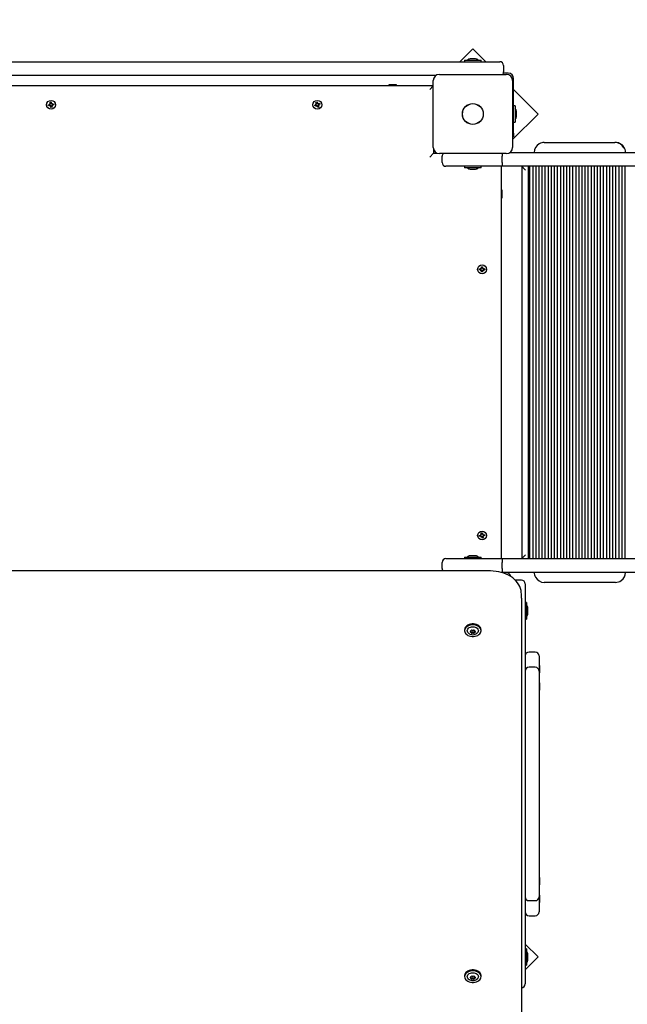
# Model space of a CAD drawing. Units: millimetres. Extents: x 0 to 25.2, y 4.9 to 35.6.
# Drawn here: x 11 to 11.7, y 8.5 to 9.8 of the extents above; entities that cross this region are included whole.
import ezdxf

# ---------------------------------------------------------------- set-up
doc = ezdxf.new("R2010")
doc.units = ezdxf.units.MM
doc.header["$LTSCALE"] = 120
doc.header["$PDSIZE"] = -1
doc.linetypes.add('SLD-Сплошная', pattern=[0])
doc.styles.get("Standard").update_dxf_attribs({"font": 'isocpeui.ttf'})
doc.dimstyles.new('ISO-25', dxfattribs={"dimtxt": 2.5, "dimasz": 2.5, "dimexe": 1.25, "dimexo": 0.625, "dimtad": 1, "dimtxsty": 'Standard', "dimcen": 2.5, "dimadec": 0, "dimazin": 0, "dimtfac": 1, "dimtmove": 0, "dimatfit": 3, "dimfxl": 1, "dimarcsym": 0})

# ---------------------------------------------------------------- blocks, each defined once
blk = doc.blocks.new('_D_11')
at = {"color": 0, "lineweight": -2, "transparency": 16777216}
for p, q in [((20.2198, 11.8393), (20.2198, 4.9463)), ((6.7078, 9.0933), (6.7078, 4.9463)), ((7.0678, 5.0663), (19.8598, 5.0663))]:
    blk.add_line(p, q, dxfattribs=at)
at = {"color": 0, "transparency": 16777216}
for points in [[(7.0678, 5.1263), (7.0678, 5.0063), (6.7078, 5.0663)], [(19.8598, 5.1263), (19.8598, 5.0063), (20.2198, 5.0663)]]:
    blk.add_solid(points, dxfattribs=at)
at = {"layer": 'Defpoints', "color": 0, "transparency": 16777216}
for p in [(20.2198, 11.8393), (6.7078, 9.0933), (20.2198, 5.0663)]:
    blk.add_point(p, dxfattribs=at)
at = {"color": 0, "transparency": 16777216, "insert": (13.4638, 5.5983), "char_height": 0.36, "attachment_point": 2}
blk.add_mtext('13,51м', dxfattribs=at)
blk = doc.blocks.new('_D_12')
at = {"color": 0, "lineweight": -2, "transparency": 16777216}
for p, q in [((10.4448, 16.5884), (5.2243, 16.5884)), ((5.3443, 6.4559), (5.3443, 16.2284)), ((15.9548, 6.0959), (5.2243, 6.0959))]:
    blk.add_line(p, q, dxfattribs=at)
at = {"color": 0, "transparency": 16777216}
for points in [[(5.2843, 16.2284), (5.4043, 16.2284), (5.3443, 16.5884)], [(5.2843, 6.4559), (5.4043, 6.4559), (5.3443, 6.0959)]]:
    blk.add_solid(points, dxfattribs=at)
at = {"layer": 'Defpoints', "color": 0, "transparency": 16777216}
for p in [(5.3443, 16.5884), (10.4448, 16.5884), (15.9548, 6.0959)]:
    blk.add_point(p, dxfattribs=at)
at = {"color": 0, "transparency": 16777216, "insert": (4.8123, 11.3422), "char_height": 0.36, "attachment_point": 2, "rotation": 90}
blk.add_mtext('10,49м', dxfattribs=at)
blk = doc.blocks.new('*D27')
at = {"color": 0, "lineweight": -2, "transparency": 16777216}
for p, q in [((8.7078, 9.1163), (8.7078, 17.364)), ((18.2198, 11.8623), (18.2198, 17.364)), ((9.0678, 17.244), (17.8598, 17.244))]:
    blk.add_line(p, q, dxfattribs=at)
at = {"color": 0, "transparency": 16777216}
for points in [[(9.0678, 17.304), (9.0678, 17.184), (8.7078, 17.244)], [(17.8598, 17.304), (17.8598, 17.184), (18.2198, 17.244)]]:
    blk.add_solid(points, dxfattribs=at)
at = {"layer": 'Defpoints', "color": 0, "transparency": 16777216}
for p in [(18.2198, 17.244), (18.2198, 11.8623), (8.7078, 9.1163)]:
    blk.add_point(p, dxfattribs=at)
at = {"color": 0, "transparency": 16777216, "insert": (13.4638, 17.56), "char_height": 0.36, "attachment_point": 5}
blk.add_mtext('9,51м', dxfattribs=at)
blk = doc.blocks.new('*D28')
at = {"color": 0, "lineweight": -2, "transparency": 16777216}
for p, q in [((10.9678, 14.5884), (21.5482, 14.5884)), ((21.4282, 7.9559), (21.4282, 14.2284)), ((16.2098, 7.5959), (21.5482, 7.5959))]:
    blk.add_line(p, q, dxfattribs=at)
at = {"color": 0, "transparency": 16777216}
for points in [[(21.3682, 14.2284), (21.4882, 14.2284), (21.4282, 14.5884)], [(21.3682, 7.9559), (21.4882, 7.9559), (21.4282, 7.5959)]]:
    blk.add_solid(points, dxfattribs=at)
at = {"layer": 'Defpoints', "color": 0, "transparency": 16777216}
for p in [(10.9678, 14.5884), (21.4282, 14.5884), (16.2098, 7.5959)]:
    blk.add_point(p, dxfattribs=at)
at = {"color": 0, "transparency": 16777216, "insert": (21.1122, 11.0922), "char_height": 0.36, "attachment_point": 5, "rotation": 90}
blk.add_mtext('6,99м', dxfattribs=at)

msp = doc.modelspace()

# ---------------------------------------------------------------- linework, layer by layer
at = {"color": 7, "linetype": 'SLD-Сплошная', "lineweight": 25}
for p, q in [((11.5407, 9.7741), (11.5239, 9.7573)), ((11.5575, 9.7573), (11.5407, 9.7741)), ((10.4448, 9.7573), (11.5408, 9.7573)), ((11.5301, 9.7591), (11.5301, 9.7573)), ((11.5301, 9.7591), (11.5514, 9.7591)), ((11.5408, 9.7609), (11.5373, 9.7609)), ((11.5443, 9.7609), (11.5408, 9.7609)), ((11.5408, 9.7573), (11.5758, 9.7573)), ((11.5514, 9.7573), (11.5514, 9.7591)), ((11.5868, 9.7423), (11.5803, 9.7423)), ((11.5808, 9.7523), (11.5808, 9.7443)), ((11.4926, 9.7393), (10.4929, 9.7393)), ((11.4893, 9.6458), (11.4893, 9.7328)), ((11.4973, 9.7408), (11.5843, 9.7408)), ((11.5923, 9.7328), (11.5923, 9.6458)), ((11.5938, 9.6646), (11.5938, 9.7353)), ((10.4963, 9.7263), (11.4893, 9.7263)), ((11.4318, 9.7273), (11.4318, 9.7268)), ((11.4347, 9.7273), (11.4318, 9.7273)), ((11.4318, 9.7268), (11.4326, 9.7263)), ((11.4347, 9.7268), (11.4318, 9.7268)), ((11.4418, 9.7273), (11.4347, 9.7273)), ((11.4418, 9.7268), (11.4347, 9.7268)), ((11.4409, 9.7263), (11.4418, 9.7268)), ((11.4418, 9.7268), (11.4418, 9.7273)), ((11.4893, 9.7258), (11.4848, 9.7213)), ((11.6256, 9.6893), (11.5938, 9.7211)), ((10.9915, 9.7046), (10.9928, 9.7048)), ((10.9918, 9.7029), (10.9915, 9.7046)), ((10.9917, 9.7031), (10.9931, 9.7033)), ((10.9928, 9.7048), (10.9931, 9.7031)), ((10.9934, 9.7027), (10.9942, 9.7033)), ((10.9936, 9.7026), (10.9942, 9.7033)), ((10.9942, 9.7033), (10.9938, 9.7024)), ((11.3369, 9.7043), (11.3382, 9.7048)), ((11.3375, 9.7027), (11.3369, 9.7043)), ((11.3374, 9.7028), (11.3387, 9.7033)), ((11.3382, 9.7048), (11.3388, 9.7032)), ((11.3391, 9.7028), (11.3397, 9.7036)), ((11.3394, 9.7027), (11.3397, 9.7036)), ((11.3397, 9.7036), (11.3396, 9.7025)), ((11.3401, 9.7026), (11.3417, 9.7032)), ((11.3417, 9.7032), (11.3422, 9.7019)), ((10.9892, 9.7014), (10.9909, 9.7017)), ((10.9895, 9.7), (10.9892, 9.7014)), ((10.9912, 9.7003), (10.9895, 9.7)), ((10.9908, 9.7027), (10.9917, 9.7024)), ((10.9914, 9.7019), (10.9908, 9.7027)), ((10.9915, 9.7022), (10.9908, 9.7027)), ((10.991, 9.7003), (10.9908, 9.7017)), ((10.9914, 9.6993), (10.9917, 9.7003)), ((10.9919, 9.7001), (10.9914, 9.6993)), ((10.9921, 9.7), (10.9914, 9.6993)), ((10.9916, 9.7021), (10.9915, 9.7022)), ((10.9915, 9.7022), (10.9916, 9.7022)), ((10.9919, 9.7001), (10.9919, 9.7002)), ((10.992, 9.7001), (10.9919, 9.7001)), ((10.9938, 9.6996), (10.9924, 9.6994)), ((10.9927, 9.6978), (10.9924, 9.6995)), ((10.9941, 9.6981), (10.9927, 9.6978)), ((10.9935, 9.7025), (10.9936, 9.7026)), ((10.9936, 9.7026), (10.9936, 9.7025)), ((10.9948, 9.6999), (10.9938, 9.7003)), ((10.9938, 9.6998), (10.9941, 9.6981)), ((10.994, 9.7005), (10.9939, 9.7005)), ((10.9939, 9.7005), (10.994, 9.7005)), ((10.994, 9.7005), (10.9948, 9.6999)), ((10.9941, 9.7007), (10.9948, 9.6999)), ((10.9943, 9.7023), (10.996, 9.7026)), ((10.9945, 9.7023), (10.9947, 9.701)), ((10.9963, 9.7012), (10.9946, 9.7009)), ((10.996, 9.7026), (10.9963, 9.7012)), ((11.3353, 9.7007), (11.3369, 9.7014)), ((11.3358, 9.6994), (11.3353, 9.7007)), ((11.3374, 9.7), (11.3358, 9.6994)), ((11.3365, 9.7023), (11.3375, 9.7022)), ((11.3373, 9.7017), (11.3365, 9.7023)), ((11.3368, 9.7022), (11.3365, 9.7023)), ((11.3373, 9.7), (11.3368, 9.7013)), ((11.3374, 9.7019), (11.3369, 9.7022)), ((11.3375, 9.7019), (11.3374, 9.7019)), ((11.3374, 9.7019), (11.3375, 9.7019)), ((11.3378, 9.6991), (11.3379, 9.7001)), ((11.3384, 9.6999), (11.3378, 9.6991)), ((11.3381, 9.6999), (11.3378, 9.6991)), ((11.3382, 9.7), (11.3381, 9.6999)), ((11.3381, 9.6999), (11.3382, 9.7)), ((11.3394, 9.6979), (11.3387, 9.6995)), ((11.3401, 9.6998), (11.3388, 9.6993)), ((11.3393, 9.7026), (11.3394, 9.7027)), ((11.3394, 9.7027), (11.3394, 9.7026)), ((11.3407, 9.6984), (11.3394, 9.6979)), ((11.3401, 9.7007), (11.34, 9.7007)), ((11.341, 9.7003), (11.34, 9.7005)), ((11.34, 9.7), (11.3407, 9.6984)), ((11.3401, 9.7008), (11.3401, 9.7007)), ((11.3401, 9.7007), (11.341, 9.7003)), ((11.3402, 9.701), (11.341, 9.7003)), ((11.3403, 9.7027), (11.3408, 9.7014)), ((11.3422, 9.7019), (11.3406, 9.7013)), ((11.5956, 9.7), (11.5938, 9.7)), ((11.5956, 9.7), (11.5956, 9.6787)), ((11.5974, 9.6893), (11.5974, 9.6928)), ((11.5923, 9.656), (11.6256, 9.6893)), ((11.5938, 9.6787), (11.5956, 9.6787)), ((11.5974, 9.6858), (11.5974, 9.6893)), ((11.5938, 9.6596), (11.5923, 9.6596)), ((11.5938, 9.6646), (11.5938, 9.6596)), ((11.6335, 9.6523), (11.7253, 9.6523)), ((11.7261, 9.6523), (11.7253, 9.6523)), ((11.4898, 9.643), (11.4898, 9.6383)), ((11.5889, 9.6393), (12.4342, 9.6393)), ((11.4898, 9.6383), (11.4848, 9.6333)), ((11.4898, 9.6383), (11.4945, 9.6383)), ((11.5843, 9.6378), (11.4973, 9.6378)), ((11.5008, 9.6263), (11.5008, 9.6343)), ((11.5788, 9.6263), (11.5788, 9.6343)), ((11.5408, 9.6213), (11.5058, 9.6213)), ((11.5301, 9.6213), (11.5301, 9.6195)), ((11.5492, 9.6195), (11.5301, 9.6195)), ((11.5373, 9.6177), (11.5386, 9.6177)), ((11.5386, 9.6177), (11.5443, 9.6177)), ((11.5788, 9.6213), (11.5408, 9.6213)), ((11.5514, 9.6195), (11.5492, 9.6195)), ((11.5514, 9.6195), (11.5514, 9.6213)), ((11.5778, 9.6213), (11.5778, 9.1113)), ((12.4342, 9.6213), (11.5788, 9.6213)), ((11.6046, 9.6213), (11.6046, 9.1113)), ((11.6125, 9.6213), (11.6125, 9.1113)), ((11.6146, 9.6213), (11.6146, 9.1113)), ((11.6186, 9.6213), (11.6186, 9.1113)), ((11.6226, 9.6213), (11.6226, 9.1113)), ((11.6266, 9.6213), (11.6266, 9.1113)), ((11.6306, 9.6213), (11.6306, 9.1113)), ((11.6345, 9.6213), (11.6345, 9.1113)), ((11.6385, 9.6213), (11.6385, 9.1113)), ((11.6425, 9.6213), (11.6425, 9.1113)), ((11.6465, 9.6213), (11.6465, 9.1113)), ((11.6505, 9.6213), (11.6505, 9.1113)), ((11.6545, 9.6213), (11.6545, 9.1113)), ((11.6585, 9.6213), (11.6585, 9.1113)), ((11.6625, 9.6213), (11.6625, 9.1113)), ((11.6665, 9.6213), (11.6665, 9.1113)), ((11.6704, 9.6213), (11.6704, 9.1113)), ((11.6744, 9.6213), (11.6744, 9.1113)), ((11.6784, 9.6213), (11.6784, 9.1113)), ((11.6824, 9.6213), (11.6824, 9.1113)), ((11.6864, 9.6213), (11.6864, 9.1113)), ((11.6904, 9.6213), (11.6904, 9.1113)), ((11.6944, 9.6213), (11.6944, 9.1113)), ((11.6984, 9.6213), (11.6984, 9.1113)), ((11.7023, 9.6213), (11.7023, 9.1113)), ((11.7063, 9.6213), (11.7063, 9.1113)), ((11.7103, 9.6213), (11.7103, 9.1113)), ((11.7143, 9.6213), (11.7143, 9.1113)), ((11.7183, 9.6213), (11.7183, 9.1113)), ((11.7223, 9.6213), (11.7223, 9.1113)), ((11.7263, 9.6213), (11.7263, 9.1113)), ((11.7303, 9.6213), (11.7303, 9.1113)), ((11.7343, 9.6213), (11.7343, 9.1113)), ((11.7382, 9.6213), (11.7382, 9.1113)), ((11.5783, 9.5903), (11.5778, 9.5895)), ((11.5788, 9.5903), (11.5783, 9.5903)), ((11.5783, 9.5865), (11.5783, 9.5903)), ((11.5788, 9.5865), (11.5788, 9.5903)), ((11.5778, 9.5812), (11.5783, 9.5803)), ((11.5783, 9.5803), (11.5783, 9.5865)), ((11.5783, 9.5803), (11.5788, 9.5803)), ((11.5788, 9.5803), (11.5788, 9.5865)), ((11.5493, 9.488), (11.551, 9.488)), ((11.5493, 9.4866), (11.5493, 9.488)), ((11.551, 9.4866), (11.5493, 9.4866)), ((11.5509, 9.4866), (11.5509, 9.488)), ((11.551, 9.489), (11.5519, 9.4885)), ((11.5515, 9.4882), (11.551, 9.489)), ((11.5517, 9.4884), (11.551, 9.489)), ((11.551, 9.4856), (11.5515, 9.4865)), ((11.5517, 9.4862), (11.551, 9.4856)), ((11.5519, 9.4861), (11.551, 9.4856)), ((11.5517, 9.4884), (11.5518, 9.4883)), ((11.5517, 9.4883), (11.5517, 9.4884)), ((11.5517, 9.4862), (11.5517, 9.4863)), ((11.5518, 9.4863), (11.5517, 9.4862)), ((11.5521, 9.4908), (11.5535, 9.4908)), ((11.5521, 9.489), (11.5521, 9.4908)), ((11.5521, 9.4892), (11.5535, 9.4892)), ((11.5521, 9.4839), (11.5521, 9.4856)), ((11.5535, 9.4908), (11.5535, 9.489)), ((11.5535, 9.4856), (11.5535, 9.4839)), ((11.5536, 9.4885), (11.5545, 9.489)), ((11.5545, 9.4856), (11.5536, 9.4861)), ((11.5537, 9.4883), (11.5538, 9.4884)), ((11.5538, 9.4862), (11.5537, 9.4863)), ((11.5538, 9.4884), (11.5545, 9.489)), ((11.5538, 9.4884), (11.5538, 9.4883)), ((11.5538, 9.4863), (11.5538, 9.4862)), ((11.5538, 9.4862), (11.5545, 9.4856)), ((11.5545, 9.489), (11.554, 9.4882)), ((11.554, 9.4865), (11.5545, 9.4856)), ((11.5545, 9.488), (11.5562, 9.488)), ((11.5562, 9.4866), (11.5545, 9.4866)), ((11.5546, 9.488), (11.5546, 9.4866)), ((11.5562, 9.488), (11.5562, 9.4866)), ((11.5535, 9.4854), (11.5521, 9.4854)), ((11.5535, 9.4839), (11.5521, 9.4839)), ((11.5492, 9.1414), (11.5509, 9.1417)), ((11.5495, 9.14), (11.5492, 9.1414)), ((11.5512, 9.1403), (11.5495, 9.14)), ((11.5508, 9.1427), (11.5517, 9.1424)), ((11.5514, 9.1419), (11.5508, 9.1427)), ((11.5515, 9.1422), (11.5508, 9.1427)), ((11.551, 9.1403), (11.5508, 9.1417)), ((11.5514, 9.1393), (11.5517, 9.1403)), ((11.5519, 9.1401), (11.5514, 9.1393)), ((11.5521, 9.14), (11.5514, 9.1393)), ((11.5515, 9.1446), (11.5528, 9.1448)), ((11.5518, 9.1429), (11.5515, 9.1446)), ((11.5516, 9.1421), (11.5515, 9.1422)), ((11.5515, 9.1422), (11.5516, 9.1422)), ((11.5517, 9.1431), (11.5531, 9.1433)), ((11.5519, 9.1401), (11.5519, 9.1402)), ((11.552, 9.1401), (11.5519, 9.1401)), ((11.5528, 9.1448), (11.5531, 9.1431)), ((11.5534, 9.1427), (11.5542, 9.1433)), ((11.5535, 9.1425), (11.5536, 9.1426)), ((11.5536, 9.1426), (11.5542, 9.1433)), ((11.5536, 9.1426), (11.5536, 9.1425)), ((11.5542, 9.1433), (11.5538, 9.1424)), ((11.5548, 9.1399), (11.5538, 9.1403)), ((11.554, 9.1405), (11.5539, 9.1405)), ((11.5539, 9.1405), (11.554, 9.1405)), ((11.554, 9.1405), (11.5548, 9.1399)), ((11.5541, 9.1407), (11.5548, 9.1399)), ((11.5543, 9.1423), (11.556, 9.1426)), ((11.5545, 9.1423), (11.5547, 9.141)), ((11.5563, 9.1412), (11.5546, 9.1409)), ((11.556, 9.1426), (11.5563, 9.1412)), ((11.5538, 9.1396), (11.5524, 9.1394)), ((11.5527, 9.1378), (11.5524, 9.1395)), ((11.5541, 9.1381), (11.5527, 9.1378)), ((11.5538, 9.1398), (11.5541, 9.1381)), ((11.5386, 9.1149), (11.5373, 9.1149)), ((11.5443, 9.1149), (11.5386, 9.1149)), ((11.5008, 9.0983), (11.5008, 9.1063)), ((11.5058, 9.1113), (11.5408, 9.1113)), ((11.5301, 9.1131), (11.5301, 9.1113)), ((11.5301, 9.1131), (11.5514, 9.1131)), ((11.5408, 9.1113), (11.5788, 9.1113)), ((11.5514, 9.1113), (11.5514, 9.1131)), ((11.5788, 9.1113), (12.4342, 9.1113)), ((11.5788, 9.0983), (11.5788, 9.1063)), ((11.5638, 9.0952), (10.4218, 9.0952)), ((11.5828, 9.0933), (11.5778, 9.0933)), ((12.4342, 9.0933), (11.5828, 9.0933)), ((11.6038, 9.0833), (11.5958, 9.0833)), ((11.6088, 9.0783), (11.6088, 9.0433)), ((11.7253, 9.0803), (11.6335, 9.0803)), ((11.7261, 9.0803), (11.7253, 9.0803)), ((11.6038, 9.0598), (11.6038, 9.0654)), ((11.6038, 9.0598), (11.6038, 8.4665)), ((11.6106, 9.054), (11.6088, 9.054)), ((11.6106, 9.054), (11.6106, 9.0327)), ((11.6088, 9.0433), (11.6088, 8.5933)), ((11.6124, 9.0433), (11.6124, 9.0468)), ((11.6124, 9.0398), (11.6124, 9.0433)), ((11.6088, 9.0327), (11.6106, 9.0327)), ((11.5301, 9.0188), (11.5301, 9.0175)), ((11.5388, 9.0175), (11.5388, 9.0181)), ((11.5388, 9.0162), (11.5388, 9.0164)), ((11.5388, 9.0149), (11.5388, 9.0162)), ((11.5427, 9.0181), (11.5427, 9.0175)), ((11.5427, 9.0164), (11.5427, 9.0162)), ((11.5427, 9.0162), (11.5427, 9.0149)), ((11.5514, 9.0175), (11.5514, 9.0188)), ((11.6218, 8.9897), (11.6138, 8.9897)), ((11.6268, 8.9847), (11.6268, 8.9686)), ((11.6218, 8.97), (11.6138, 8.97)), ((11.6274, 8.9723), (11.6268, 8.9723)), ((11.6268, 8.9686), (11.6268, 8.965)), ((11.6268, 8.965), (11.6268, 8.9564)), ((11.6268, 8.965), (11.6268, 8.965)), ((11.6268, 8.9627), (11.6274, 8.9627)), ((11.6274, 8.9723), (11.6274, 8.9679)), ((11.6274, 8.9679), (11.6274, 8.9627)), ((11.6268, 8.9564), (11.6268, 8.93)), ((11.6274, 8.9497), (11.6268, 8.9497)), ((11.6274, 8.9497), (11.6274, 8.9453)), ((11.6268, 8.9401), (11.6274, 8.9401)), ((11.6274, 8.9453), (11.6274, 8.9401)), ((11.6268, 8.93), (11.6268, 8.8332)), ((11.6268, 8.8332), (11.6268, 8.8035)), ((11.6268, 8.8035), (11.6268, 8.7066)), ((11.6268, 8.7066), (11.6268, 8.6802)), ((11.6274, 8.6966), (11.6268, 8.6966)), ((11.6274, 8.6966), (11.6274, 8.6913)), ((11.6268, 8.687), (11.6274, 8.687)), ((11.6268, 8.6802), (11.6268, 8.6716)), ((11.6274, 8.6913), (11.6274, 8.687)), ((11.6138, 8.6666), (11.6218, 8.6666)), ((11.6274, 8.6739), (11.6268, 8.6739)), ((11.6268, 8.6716), (11.6268, 8.6716)), ((11.6268, 8.6716), (11.6268, 8.6681)), ((11.6268, 8.6681), (11.6268, 8.6519)), ((11.6274, 8.6739), (11.6274, 8.6687)), ((11.6274, 8.6687), (11.6274, 8.6643)), ((11.6268, 8.6643), (11.6274, 8.6643)), ((11.6138, 8.6469), (11.6218, 8.6469)), ((11.6256, 8.5934), (11.6088, 8.6102)), ((11.6106, 8.604), (11.6088, 8.604)), ((11.6106, 8.604), (11.6106, 8.5827)), ((11.6088, 8.5765), (11.6256, 8.5934)), ((11.6088, 8.5933), (11.6088, 8.5583)), ((11.6124, 8.5933), (11.6124, 8.5968)), ((11.6124, 8.5898), (11.6124, 8.5933)), ((11.6088, 8.5827), (11.6106, 8.5827)), ((11.5301, 8.5691), (11.5301, 8.5678)), ((11.5388, 8.5678), (11.5388, 8.5684)), ((11.5388, 8.5665), (11.5388, 8.5666)), ((11.5388, 8.5652), (11.5388, 8.5665)), ((11.5427, 8.5684), (11.5427, 8.5678)), ((11.5427, 8.5666), (11.5427, 8.5665)), ((11.5427, 8.5665), (11.5427, 8.5652)), ((11.5514, 8.5678), (11.5514, 8.5691))]:
    msp.add_line(p, q, dxfattribs=at)
at = {"color": 7, "linetype": 'SLD-Сплошная', "lineweight": 25, "flags": 128}
for points in [[(11.3368, 9.7013), (11.3369, 9.7003), (11.3371, 9.6999)], [(11.5499, 9.4875), (11.5499, 9.4873), (11.5503, 9.4866)], [(11.5552, 9.4866), (11.5556, 9.4873), (11.5556, 9.4875)], [(11.6038, 9.0654), (11.6037, 9.067), (11.6034, 9.0697), (11.6027, 9.0723), (11.6017, 9.0748), (11.6005, 9.0773), (11.5989, 9.0797), (11.5971, 9.082), (11.595, 9.0841), (11.5927, 9.0861), (11.5901, 9.0879), (11.5873, 9.0896), (11.5843, 9.091), (11.5811, 9.0923), (11.5778, 9.0933), (11.5745, 9.0941), (11.571, 9.0947), (11.5674, 9.0951), (11.5638, 9.0952)], [(11.5514, 9.0188), (11.5512, 9.0202), (11.5507, 9.0215), (11.5498, 9.0227), (11.5486, 9.0239), (11.5472, 9.0248), (11.5455, 9.0255), (11.5437, 9.026), (11.5417, 9.0263), (11.5398, 9.0263), (11.5378, 9.026), (11.536, 9.0255), (11.5343, 9.0248), (11.5329, 9.0239), (11.5317, 9.0227), (11.5308, 9.0215), (11.5303, 9.0202), (11.5301, 9.0188), (11.5301, 9.0188)], [(11.5514, 9.0175), (11.5512, 9.0189), (11.5507, 9.0202), (11.5498, 9.0215), (11.5486, 9.0226), (11.5472, 9.0235), (11.5455, 9.0242), (11.5437, 9.0247), (11.5417, 9.025), (11.5398, 9.025), (11.5378, 9.0247), (11.536, 9.0242), (11.5343, 9.0235), (11.5329, 9.0226), (11.5317, 9.0215), (11.5308, 9.0202), (11.5303, 9.0189), (11.5301, 9.0175), (11.5303, 9.0161), (11.5308, 9.0148), (11.5317, 9.0135), (11.5329, 9.0124), (11.5343, 9.0115), (11.536, 9.0108), (11.5378, 9.0103), (11.5398, 9.01), (11.5417, 9.01), (11.5437, 9.0103), (11.5455, 9.0108), (11.5472, 9.0115), (11.5486, 9.0124), (11.5498, 9.0135), (11.5507, 9.0148), (11.5512, 9.0161), (11.5514, 9.0175)], [(11.5368, 9.0132), (11.5362, 9.0135), (11.5351, 9.0143), (11.5342, 9.0153), (11.5337, 9.0164), (11.5335, 9.0175), (11.5337, 9.0186), (11.5342, 9.0197), (11.5351, 9.0207), (11.5362, 9.0215), (11.5376, 9.0221), (11.5391, 9.0225), (11.5408, 9.0226)], [(11.5408, 9.0226), (11.5424, 9.0225), (11.5439, 9.0221), (11.5453, 9.0215), (11.5464, 9.0207), (11.5473, 9.0197), (11.5478, 9.0186), (11.548, 9.0175), (11.5478, 9.0164), (11.5473, 9.0153), (11.5464, 9.0143), (11.5453, 9.0135), (11.545, 9.0133)], [(11.5514, 8.5691), (11.5512, 8.5704), (11.5507, 8.5718), (11.5498, 8.573), (11.5486, 8.5741), (11.5472, 8.5751), (11.5455, 8.5758), (11.5437, 8.5763), (11.5417, 8.5766), (11.5398, 8.5766), (11.5378, 8.5763), (11.536, 8.5758), (11.5343, 8.5751), (11.5329, 8.5741), (11.5317, 8.573), (11.5308, 8.5718), (11.5303, 8.5704), (11.5301, 8.5691), (11.5301, 8.5691)], [(11.5514, 8.5678), (11.5512, 8.5692), (11.5507, 8.5705), (11.5498, 8.5718), (11.5486, 8.5729), (11.5472, 8.5738), (11.5455, 8.5745), (11.5437, 8.575), (11.5417, 8.5753), (11.5398, 8.5753), (11.5378, 8.575), (11.536, 8.5745), (11.5343, 8.5738), (11.5329, 8.5729), (11.5317, 8.5718), (11.5308, 8.5705), (11.5303, 8.5692), (11.5301, 8.5678), (11.5303, 8.5664), (11.5308, 8.5651), (11.5317, 8.5638), (11.5329, 8.5627), (11.5343, 8.5618), (11.536, 8.561), (11.5378, 8.5605), (11.5398, 8.5603), (11.5417, 8.5603), (11.5437, 8.5605), (11.5455, 8.561), (11.5472, 8.5618), (11.5486, 8.5627), (11.5498, 8.5638), (11.5507, 8.5651), (11.5512, 8.5664), (11.5514, 8.5678)], [(11.5368, 8.5635), (11.5362, 8.5638), (11.5351, 8.5646), (11.5342, 8.5656), (11.5337, 8.5666), (11.5335, 8.5678), (11.5337, 8.5689), (11.5342, 8.57), (11.5351, 8.571), (11.5362, 8.5718), (11.5376, 8.5724), (11.5391, 8.5728), (11.5408, 8.5729)], [(11.5408, 8.5729), (11.5424, 8.5728), (11.5439, 8.5724), (11.5453, 8.5718), (11.5464, 8.571), (11.5473, 8.57), (11.5478, 8.5689), (11.548, 8.5678), (11.5478, 8.5666), (11.5473, 8.5656), (11.5464, 8.5646), (11.5453, 8.5638), (11.545, 8.5636)]]:
    msp.add_lwpolyline(points, dxfattribs=at)
at = {"color": 7, "linetype": 'SLD-Сплошная', "lineweight": 25}
for centre, radius in [((10.9928, 9.7013), 0.00575), ((11.3388, 9.7013), 0.00575), ((11.5408, 9.6893), 0.0136), ((11.5408, 9.6893), 0.0135), ((11.5528, 9.4873), 0.00575), ((11.5528, 9.1413), 0.00575)]:
    msp.add_circle(centre, radius, dxfattribs=at)
for centre, radius, start, end in [((11.5373, 9.7561), 0.00481, 90, 141.282), ((11.5443, 9.7561), 0.00481, 38.718, 90), ((11.5758, 9.7523), 0.005, 0, 90), ((11.5758, 9.7443), 0.005, 315.573, 0), ((11.5868, 9.7353), 0.007, 0, 90), ((11.4973, 9.7328), 0.008, 90, 180), ((11.5843, 9.7328), 0.008, 0, 90), ((10.9942, 9.7033), 0.00103, 190.1511, 220.1511), ((11.3398, 9.7013), 0.003, 115.6176, 144.1405), ((11.3397, 9.7036), 0.00103, 201.1728, 231.1728), ((10.9908, 9.7027), 0.00103, 280.1511, 310.1511), ((10.9914, 9.6993), 0.00102, 70.1511, 100.1511), ((10.9908, 9.7027), 0.00103, 310.1511, 323.5757), ((10.9908, 9.7027), 0.00103, 326.7265, 340.1511), ((10.9908, 9.7027), 0.00103, 340.1511, 10.1511), ((10.9914, 9.6993), 0.00102, 56.7265, 70.1511), ((10.9914, 9.6993), 0.00102, 40.1511, 53.5757), ((10.9914, 9.6993), 0.00102, 10.1511, 40.1511), ((10.9942, 9.7033), 0.00102, 220.1511, 233.5757), ((10.9942, 9.7033), 0.00103, 236.7265, 250.1511), ((10.9948, 9.6999), 0.00102, 160.1511, 190.1511), ((10.9942, 9.7033), 0.00103, 250.1511, 280.1511), ((10.9948, 9.6999), 0.00102, 146.7265, 160.1511), ((10.9948, 9.6999), 0.00103, 130.1511, 143.5757), ((10.9948, 9.6999), 0.00103, 100.1511, 130.1511), ((11.3365, 9.7023), 0.00103, 291.1728, 321.1728), ((11.3365, 9.7023), 0.00103, 321.1728, 334.5974), ((11.3378, 9.6991), 0.00102, 81.1728, 111.1728), ((11.3365, 9.7023), 0.00103, 351.1728, 21.1728), ((11.3365, 9.7023), 0.00103, 337.7483, 351.1728), ((11.3378, 9.6991), 0.00102, 67.7483, 81.1728), ((11.3378, 9.6991), 0.00102, 51.1728, 64.5974), ((11.3378, 9.6991), 0.00102, 21.1728, 51.1728), ((11.3397, 9.7036), 0.00103, 231.1728, 244.5974), ((11.3397, 9.7036), 0.00103, 247.7483, 261.1728), ((11.3397, 9.7036), 0.00103, 261.1728, 291.1728), ((11.341, 9.7003), 0.00102, 157.7483, 171.1728), ((11.341, 9.7003), 0.00102, 171.1728, 201.1728), ((11.341, 9.7003), 0.00103, 141.1728, 154.5974), ((11.341, 9.7003), 0.00103, 111.1728, 141.1728), ((11.5926, 9.6928), 0.00481, 360, 51.282), ((11.5926, 9.6858), 0.00481, 308.718, 0), ((11.6335, 9.64), 0.0124, 89.5482, 121.1782), ((11.7253, 9.6394), 0.013, 27.882, 89.9527), ((11.7261, 9.6394), 0.0129, 65.096, 89.9966), ((11.4973, 9.6458), 0.008, 180, 270), ((11.5843, 9.6458), 0.008, 270, 0), ((11.6334, 9.6394), 0.0128, 119.6922, 180.2785), ((11.7262, 9.6394), 0.0129, 359.7356, 65.5685), ((11.5058, 9.6343), 0.005, 135.573, 180), ((11.5058, 9.6263), 0.005, 180, 270), ((11.6754, 9.6248), 0.0966, 179.0897, 182.0552), ((11.8672, 9.6348), 0.2885, 179.4039, 180.0991), ((11.5373, 9.6225), 0.00481, 218.718, 270), ((11.5443, 9.6225), 0.00481, 270, 321.282), ((11.551, 9.489), 0.00103, 270, 300), ((11.551, 9.4856), 0.00103, 60, 90), ((11.551, 9.489), 0.00103, 300, 313.4246), ((11.551, 9.4856), 0.00103, 46.5754, 60), ((11.551, 9.489), 0.00102, 316.5754, 330), ((11.551, 9.4856), 0.00102, 30, 43.4246), ((11.551, 9.489), 0.00102, 330, 0), ((11.551, 9.4856), 0.00103, 0, 30), ((11.5545, 9.489), 0.00102, 180, 210), ((11.5545, 9.4856), 0.00103, 150, 180), ((11.5545, 9.489), 0.00102, 210, 223.4246), ((11.5545, 9.4856), 0.00103, 136.5754, 150), ((11.5545, 9.489), 0.00102, 226.5754, 240), ((11.5545, 9.4856), 0.00103, 120, 133.4246), ((11.5545, 9.489), 0.00102, 240, 270), ((11.5545, 9.4856), 0.00103, 90, 120), ((11.5528, 9.4883), 0.003, 256.5066, 283.4934), ((11.5508, 9.1427), 0.00102, 280.1511, 310.1511), ((11.5514, 9.1393), 0.00102, 70.1511, 100.1511), ((11.5508, 9.1427), 0.00102, 310.1511, 323.5757), ((11.5508, 9.1427), 0.00102, 326.7265, 340.1511), ((11.5508, 9.1427), 0.00102, 340.1511, 10.1511), ((11.5514, 9.1393), 0.00102, 56.7265, 70.1511), ((11.5514, 9.1393), 0.00103, 40.1511, 53.5757), ((11.5514, 9.1393), 0.00103, 10.1511, 40.1511), ((11.5542, 9.1433), 0.00103, 190.1511, 220.1511), ((11.5542, 9.1433), 0.00103, 220.1511, 233.5757), ((11.5542, 9.1433), 0.00103, 236.7265, 250.1511), ((11.5548, 9.1399), 0.00103, 160.1511, 190.1511), ((11.5542, 9.1433), 0.00103, 250.1511, 280.1511), ((11.5548, 9.1399), 0.00103, 146.7265, 160.1511), ((11.5548, 9.1399), 0.00103, 130.1511, 143.5757), ((11.5548, 9.1399), 0.00103, 100.1511, 130.1511), ((11.5373, 9.1101), 0.00481, 90, 141.282), ((11.5443, 9.1101), 0.00481, 38.718, 90), ((11.5058, 9.1063), 0.005, 90, 180), ((11.6754, 9.1079), 0.0966, 177.9448, 180.9103), ((11.5058, 9.0983), 0.005, 180, 218.7195), ((11.6754, 9.0968), 0.0966, 179.0897, 182.0552), ((11.5828, 9.0853), 0.008, 17.8463, 90), ((11.6326, 9.0932), 0.012, 179.1878, 209.4174), ((11.7262, 9.0933), 0.0129, 305.1179, 0.1879), ((11.6038, 9.0783), 0.005, 0, 90), ((11.6336, 9.0933), 0.013, 207.882, 269.9527), ((11.7263, 9.0924), 0.0121, 268.9409, 307.0915), ((11.6076, 9.0468), 0.00481, 360, 51.282), ((11.6076, 9.0398), 0.00481, 308.718, 0), ((11.5408, 9.0212), 0.00889, 243.8727, 298.13), ((11.5379, 9.0162), 0.000468, 86.7455, 273.2545), ((11.5379, 9.0176), 0.000867, 268.5843, 12.9527), ((11.5379, 9.0149), 0.000867, 347.0473, 91.4157), ((11.538, 9.0162), 0.000775, 3.3335, 64.1692), ((11.538, 9.0162), 0.000777, 3.3558, 64.5001), ((11.538, 9.0163), 0.000745, 2.7939, 56.1186), ((11.5394, 9.0178), 0.000669, 44.5254, 179.8899), ((11.5394, 9.0147), 0.000669, 180.1101, 315.4746), ((11.5394, 9.0163), 0.000823, 222.3261, 306.3665), ((11.5394, 9.0162), 0.000823, 222.3261, 306.3665), ((11.5408, 9.0195), 0.00154, 235.7318, 304.2682), ((11.5408, 9.0144), 0.00154, 55.7318, 124.2682), ((11.5408, 9.0142), 0.00154, 55.7318, 124.2682), ((11.5408, 9.013), 0.00154, 55.7318, 124.2682), ((11.5421, 9.0178), 0.000669, 0.1101, 135.4746), ((11.5421, 9.0163), 0.000823, 233.6335, 317.6739), ((11.5421, 9.0162), 0.000823, 233.6335, 317.6739), ((11.5421, 9.0147), 0.000669, 224.5254, 359.8899), ((11.5436, 9.0176), 0.000867, 167.0473, 271.4157), ((11.5435, 9.0162), 0.000792, 115.8914, 176.0103), ((11.5435, 9.0163), 0.000759, 124.4053, 176.6821), ((11.5435, 9.0162), 0.00079, 116.4433, 176.0541), ((11.5436, 9.0149), 0.000867, 88.5843, 192.9527), ((11.5437, 9.0162), 0.000468, 266.7455, 93.2545), ((11.6138, 8.9847), 0.005, 90, 180), ((11.6218, 8.9847), 0.005, 0, 90), ((11.6138, 8.965), 0.005, 90, 180), ((11.6218, 8.965), 0.005, 0, 90), ((11.6138, 8.6716), 0.005, 180, 270), ((11.6218, 8.6716), 0.005, 270, 360), ((11.6138, 8.6519), 0.005, 180, 270), ((11.6218, 8.6519), 0.005, 270, 0), ((11.6076, 8.5968), 0.00481, 360, 51.282), ((11.6076, 8.5898), 0.00481, 308.718, 0), ((11.5379, 8.5665), 0.000468, 86.7455, 273.2545), ((11.5379, 8.5679), 0.000867, 268.5843, 12.9527), ((11.5379, 8.5652), 0.000867, 347.0473, 91.4157), ((11.538, 8.5665), 0.000777, 3.3558, 64.5001), ((11.538, 8.5666), 0.000745, 2.7939, 56.1186), ((11.5394, 8.568), 0.000669, 44.5254, 179.8899), ((11.5394, 8.565), 0.000669, 180.1101, 315.4746), ((11.5394, 8.5666), 0.000823, 222.3261, 306.3665), ((11.5394, 8.5665), 0.000823, 222.3261, 306.3665), ((11.5408, 8.5698), 0.00154, 235.7318, 304.2682), ((11.5408, 8.5647), 0.00154, 55.7318, 124.2682), ((11.5408, 8.5645), 0.00154, 55.7318, 124.2682), ((11.5408, 8.5632), 0.00154, 55.7318, 124.2682), ((11.5421, 8.568), 0.000669, 0.1101, 135.4746), ((11.5421, 8.5666), 0.000823, 233.6335, 317.6739), ((11.5421, 8.5665), 0.000823, 233.6335, 317.6739), ((11.5421, 8.565), 0.000669, 224.5254, 359.8899), ((11.5436, 8.5679), 0.000867, 167.0473, 271.4157), ((11.5435, 8.5664), 0.000792, 115.8914, 176.0103), ((11.5435, 8.5666), 0.000763, 123.2268, 176.5899), ((11.5435, 8.5664), 0.00079, 116.4433, 176.0541), ((11.5436, 8.5652), 0.000867, 88.5843, 192.9527), ((11.5437, 8.5665), 0.000468, 266.7455, 93.2545), ((11.5408, 8.5715), 0.00889, 243.8727, 298.13), ((11.6038, 8.5583), 0.005, 270, 0)]:
    msp.add_arc(centre, radius, start, end, dxfattribs=at)
for centre, major_axis, start_param, end_param in [((11.6096, 9.6163), (-0.005, 0.005), 6.244902, 7.815699), ((11.6096, 9.1163), (0.005, 0.005), 1.609079, 3.179875)]:
    msp.add_ellipse(centre, major_axis=major_axis, ratio=0.038302, start_param=start_param, end_param=end_param, dxfattribs=at)

# ---------------------------------------------------------------- dimensions: what is measured, and where the dimension line sits
dim = msp.add_linear_dim(base=(18.2198, 17.244), p1=(8.7078, 9.1163), p2=(18.2198, 11.8623), dimstyle='ISO-25', override={"dimtxt": 0.36, "dimasz": 0.36, "dimexe": 0.12, "dimexo": 0, "dimgap": 0.1, "dimzin": 1, "dimpost": 'м', "dimtdec": 3, "dimtzin": 1})
dim.commit()
dim.dimension.update_dxf_attribs({"geometry": '*D27', "text_midpoint": (13.4638, 17.56)})
at = {"color": 251, "true_color": 0x636466}
dim = msp.add_linear_dim(base=(5.3443, 16.5884), p1=(15.9548, 6.0959), p2=(10.4448, 16.5884), angle=90, dimstyle='ISO-25', override={"dimtxt": 0.36, "dimasz": 0.36, "dimexe": 0.12, "dimexo": 0, "dimgap": 0.1, "dimzin": 1, "dimpost": 'м', "dimtdec": 3, "dimtzin": 1}, dxfattribs=at)
dim.commit()
dim.dimension.update_dxf_attribs({"geometry": '_D_12', "text_midpoint": (5.3443, 11.3422), "dimtype": 160})
dim = msp.add_linear_dim(base=(21.4282, 14.5884), p1=(16.2098, 7.5959), p2=(10.9678, 14.5884), angle=90, dimstyle='ISO-25', override={"dimtxt": 0.36, "dimasz": 0.36, "dimexe": 0.12, "dimexo": 0, "dimgap": 0.1, "dimtih": 0, "dimtoh": 0, "dimzin": 1, "dimpost": 'м', "dimtdec": 3, "dimtzin": 1})
dim.commit()
dim.dimension.update_dxf_attribs({"geometry": '*D28', "text_midpoint": (21.1122, 11.0922)})
dim = msp.add_linear_dim(base=(20.2198, 5.0663), p1=(6.7078, 9.0933), p2=(20.2198, 11.8393), dimstyle='ISO-25', override={"dimtxt": 0.36, "dimasz": 0.36, "dimexe": 0.12, "dimexo": 0, "dimgap": 0.1, "dimzin": 1, "dimpost": 'м', "dimtdec": 3, "dimtzin": 1}, dxfattribs=at)
dim.commit()
dim.dimension.update_dxf_attribs({"geometry": '_D_11', "text_midpoint": (13.4638, 5.0663), "dimtype": 160})

doc.saveas('drawing.dxf')
